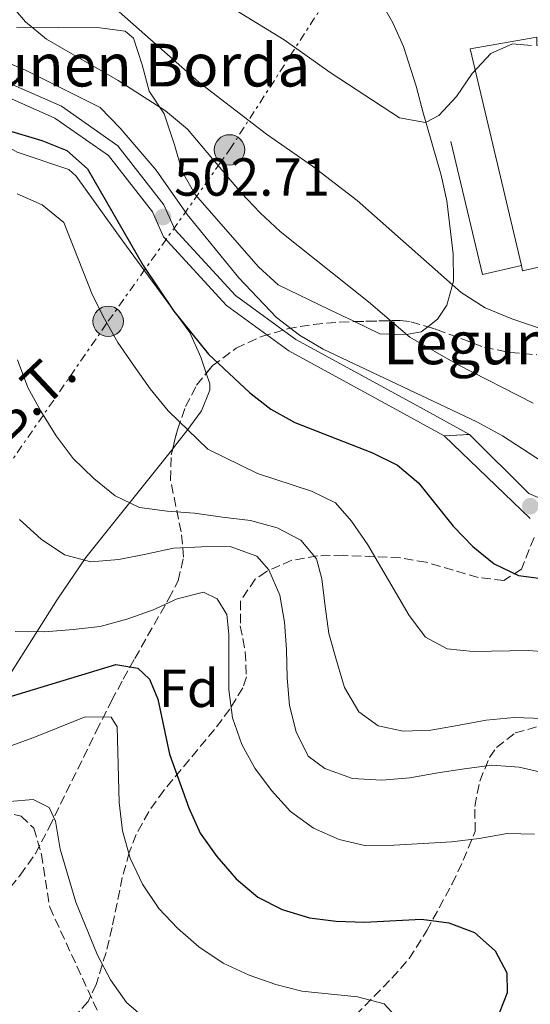
# Model space of a CAD drawing. Units: metres. Extents: x 623541 to 626969, y 4782763 to 4785138.
# Drawn here: x 625483 to 625578, y 4783085 to 4783269 of the extents above; entities that cross this region are included whole.
import ezdxf
from ezdxf.enums import TextEntityAlignment as Align

# ---------------------------------------------------------------- set-up
doc = ezdxf.new("R2010")
doc.units = ezdxf.units.M
doc.header["$MEASUREMENT"] = 0
for name, pattern in [('DGN Style 3', [2.435890702152634, 1.739921930109024, -0.6959687720436097]), ('DGN Style 5', [1.217945351076317, 0.5219765790327072, -0.6959687720436097]), ('DGN Style 7', [3.4798438602180486, 1.565929737098122, -0.6959687720436097, 0.5219765790327072, -0.6959687720436097])]:
    doc.linetypes.add(name, pattern=pattern)
for name, color, linetype, lineweight in [('Cierre de vial', 7, 'DGN Style 5', 0), ('Cota de punto acotado terreno', 7, 'Continuous', 0), ('Curva de nivel directora', 30, 'Continuous', 30), ('Curva de nivel intermedia', 30, 'Continuous', 0), ('Etiqueta de zona arbolada', 92, 'Continuous', 0), ('Línea de cambio de uso (parcela vista)', 92, 'Continuous', 0), ('Línea de muro de contención', 1, 'Continuous', 13), ('Línea de pista pavimentada', 7, 'Continuous', 0), ('Línea de pista sin pavimentar', 7, 'Continuous', 0), ('Línea eléctrica', 6, 'DGN Style 7', 0), ('Nave industrial', 1, 'Continuous', 13), ('pavimentado', 23, 'Continuous', 0), ('Pista sin pavimentar', 9, 'Continuous', 0), ('Poste tendido eléctrico', 7, 'Continuous', 0), ('Punto acotado terreno (símbolo)', 7, 'Continuous', 0), ('Senda', 7, 'DGN Style 3', 0), ('Tensión línea eléctrica', 7, 'Continuous', 0), ('Texto de Borda', 7, 'Continuous', 0), ('Torre eléctrica', 7, 'Continuous', 0), ('Zona arbolada', 92, 'DGN Style 3', 0)]:
    doc.layers.add(name, color=color, linetype=linetype, lineweight=lineweight)
doc.styles.add('Style-Arial', font='arial.ttf')

# ---------------------------------------------------------------- blocks, each defined once
blk = doc.blocks.new('5PATER')
at = {"layer": 'Punto acotado terreno (símbolo)', "linetype": 'Continuous', "lineweight": 0}
h = blk.add_hatch(color=51, dxfattribs=at)
edge = h.paths.add_edge_path()
edge.add_ellipse((0, 0), major_axis=(-0.1095731443231308, -0.1110710700762829), ratio=0.9994222409660317, start_angle=0, end_angle=360)
blk = doc.blocks.new('5PELE')
at = {"layer": 'Torre eléctrica', "linetype": 'Continuous', "lineweight": 0}
h = blk.add_hatch(color=9, dxfattribs=at)
edge = h.paths.add_edge_path()
edge.add_arc((-2.000000476837158e-05, 0), 0.2850000000000001, 0, 360)
at = {"layer": 'Torre eléctrica', "color": 252, "linetype": 'Continuous', "lineweight": 0}
blk.add_circle((-2.000000476837158e-05, 0), 0.2850000000000001, dxfattribs=at)

msp = doc.modelspace()

# ---------------------------------------------------------------- linework, layer by layer
at = {"layer": 'Cierre de vial', "color": 7, "linetype": 'DGN Style 5', "lineweight": 0, "extrusion": (0.1730274530572324, 0.009551409266574093, 0.9848706874862048), "elevation": 154421.7576097727, "flags": 128}
msp.add_lwpolyline([(4741440.362678505, -874729.0854868547), (4741440.362678505, -874724.2958522113)], dxfattribs=at)
at = {"layer": 'Curva de nivel directora', "color": 30, "linetype": 'Continuous', "lineweight": 30, "flags": 128}
for points, elevation in [([(625476.9699999997, 4783249.350000001), (625487.0499999982, 4783246.41), (625491.730000001, 4783244.53), (625495.6000000001, 4783241.07), (625505.9600000001, 4783223.01), (625511.7000000001, 4783214.410000001), (625518.209999999, 4783206.36), (625525.8699999988, 4783199.240000002), (625529.860000001, 4783196.109999999), (625534.3600000005, 4783193.580000003), (625548.88, 4783187.900000002), (625553.5000000002, 4783185.640000002), (625557.4299999997, 4783182.310000001), (625563.9400000006, 4783174.189999999), (625567.6199999999, 4783170.4), (625571.6099999996, 4783167.140000002), (625576.1699999993, 4783164.930000001), (625586.5999999987, 4783163.570000002)], 500.0000000000005), ([(625480.5799999996, 4783142.109999999), (625500.8899999985, 4783148.27), (625504.9599999988, 4783147.630000001), (625507.1600000004, 4783145.57), (625508.7400000007, 4783141.810000001), (625510.8999999999, 4783131.510000001), (625514.4999999985, 4783121.49), (625516.6299999986, 4783116.760000001), (625519.7199999999, 4783112.359999999), (625523.3399999987, 4783108.180000001), (625527.3999999999, 4783104.720000002), (625531.9599999997, 4783102.449999999), (625537.0999999985, 4783100.850000001), (625542.0899999996, 4783100.230000001), (625547.3299999988, 4783100.07), (625557.9900000007, 4783100.609999999), (625563.1099999992, 4783099.920000001), (625567.9199999993, 4783098.11), (625571.7900000006, 4783094.720000002), (625573.9599999988, 4783090.570000002), (625574.0399999992, 4783086.840000001), (625568.5499999997, 4783072.859999999)], 475)]:
    msp.add_lwpolyline(points, dxfattribs=dict(at, elevation=elevation))
at = {"layer": 'Curva de nivel intermedia', "color": 30, "linetype": 'Continuous', "lineweight": 0, "flags": 128}
for points, elevation in [([(625477.2699999993, 4783276.449999998), (625483.9700000006, 4783268.599999999), (625487.900000002, 4783265.329999999), (625501.2800000019, 4783257.609999998), (625510.16, 4783251.949999999), (625514.2900000006, 4783248.5), (625524.2700000008, 4783236.58), (625527.8200000002, 4783232.850000001), (625531.62, 4783229.329999999), (625548.1100000012, 4783216.159999999), (625555.8300000015, 4783209.57), (625564.77, 4783204.440000001), (625578.8600000006, 4783197.189999999)], 510), ([(625500.4600000017, 4783271.42), (625516.3800000005, 4783257.32), (625529.0100000015, 4783247.55), (625537.6399999993, 4783241.570000002), (625546.01, 4783235.119999998), (625565.4000000004, 4783217.949999999), (625569.9000000019, 4783215.09), (625574.9199999999, 4783213.03), (625584.6100000016, 4783209.680000001)], 515.0000000000001), ([(625523.4900000007, 4783270.659999999), (625532.3100000008, 4783265.199999999), (625540.9400000006, 4783259.09), (625553.9299999994, 4783250.63), (625558.7300000006, 4783249.74), (625561.2600000007, 4783251.039999999), (625564.5300000008, 4783254.640000001), (625567.4600000011, 4783258.949999999), (625570.9800000016, 4783262.680000001), (625575.0100000015, 4783264.460000002), (625578.5499999998, 4783264.140000001)], 520), ([(625479.2499999997, 4783261.560000001), (625484.0000000016, 4783259.550000001), (625497.9500000015, 4783252.559999999), (625501.6900000009, 4783248.699999999), (625508.3899999998, 4783240.849999999), (625514.1900000002, 4783232.51), (625523.8500000006, 4783220.660000001), (625530.9299999994, 4783213.27), (625535.1800000007, 4783209.939999999), (625539.6199999996, 4783207.350000001), (625568.3700000008, 4783193.699999998), (625573.1299999995, 4783191.109999999), (625581.8800000002, 4783185.449999998), (625600.1500000006, 4783175.329999999), (625612.9699999995, 4783165.890000001)], 505.0000000000001), ([(625482.3900000001, 4783236.37), (625487.0800000017, 4783234.369999999), (625491.140000001, 4783231.039999999), (625496.5099999999, 4783217.46), (625498.7600000006, 4783212.989999999), (625501.2700000008, 4783208.59), (625504.1699999997, 4783204.319999999), (625507.2600000009, 4783199.869999999), (625510.6200000005, 4783195.810000001), (625518.0900000005, 4783188.619999999), (625527.3399999996, 4783184.02), (625537.4300000014, 4783180.749999999), (625541.9199999997, 4783178.539999999), (625544.9300000005, 4783175.13), (625547.9700000003, 4783170.67), (625555.6900000006, 4783157.470000001), (625558.7800000019, 4783153.399999999), (625562.8099999997, 4783151.259999999), (625567.6700000013, 4783150.76), (625577.9400000018, 4783150.9), (625582.9900000012, 4783150.539999999)], 495), ([(625482.4600000017, 4783205.300000001), (625484.3900000006, 4783200.16), (625486.8400000003, 4783195.689999999), (625489.7400000016, 4783191.099999999), (625492.9000000021, 4783186.84), (625496.7700000014, 4783183.119999999), (625500.760000001, 4783179.859999999), (625505.3200000008, 4783177.66), (625510.4400000017, 4783176.970000001), (625515.5600000002, 4783176.609999999), (625520.8100000008, 4783175.859999998), (625526.0600000012, 4783175.249999999), (625531.0000000009, 4783173.9), (625535.430000001, 4783171.569999999), (625538.3800000015, 4783168.09), (625539.3700000015, 4783164.31), (625539.9900000007, 4783159.150000001), (625540.6800000013, 4783154.119999999), (625542.1500000021, 4783149.05), (625543.6299999997, 4783143.970000001), (625546.2699999993, 4783139.439999999), (625549.9200000016, 4783136.819999999), (625554.5900000009, 4783135.8), (625559.7499999999, 4783136.029999998), (625565.0400000004, 4783136.92), (625570.1299999999, 4783137.87), (625575.3600000002, 4783138.369999998), (625580.7300000014, 4783138.209999999)], 490.0000000000001), ([(625482.8600000017, 4783175.45), (625486.9299999997, 4783171.789999999)], 485), ([(625486.9299999997, 4783171.789999999), (625491.2400000015, 4783168.8), (625496.17, 4783167.52), (625501.4000000004, 4783167.949999998), (625506.49, 4783168.970000001), (625511.6399999997, 4783170.05), (625516.9400000017, 4783170.349999999), (625522.2400000012, 4783170.390000001), (625527.2500000002, 4783168.59), (625529.4600000008, 4783166.009999999), (625531.5199999994, 4783161.27), (625532.4, 4783156.25), (625532.7700000011, 4783151.08), (625532.8700000016, 4783145.78), (625533.3600000012, 4783140.619999999), (625534.5700000004, 4783135.67), (625536.8200000012, 4783131.130000001), (625539.9400000017, 4783128.830000001), (625545.0900000014, 4783126.970000001), (625550.5900000001, 4783126.619999998), (625555.8200000003, 4783127.109999999), (625561.0400000017, 4783127.999999999), (625566.0700000008, 4783128.75), (625571.1600000004, 4783129.439999999), (625576.27, 4783129.079999999), (625581.1400000004, 4783127.930000001)], 485), ([(625482.0300000003, 4783154.48), (625487.5900000014, 4783154.390000001), (625492.890000001, 4783154.819999999), (625497.9200000003, 4783155.439999999), (625502.9300000014, 4783156.779999999), (625507.7400000015, 4783158.449999999), (625512.3500000006, 4783160.57), (625517.240000001, 4783161.84), (625519.8099999994, 4783160.579999999), (625521.6399999999, 4783157.67), (625521.9700000007, 4783153.949999999), (625522.0100000009, 4783148.580000001), (625521.9800000018, 4783143.539999999), (625522.6700000003, 4783138.310000001), (625524.4100000015, 4783133.31), (625526.8500000001, 4783128.9), (625529.9400000013, 4783124.710000001), (625533.5500000013, 4783120.779999999), (625537.8000000003, 4783117.659999999), (625542.6300000005, 4783115.529999999), (625547.6900000009, 4783114.38), (625552.860000001, 4783114.480000001), (625558.3500000006, 4783114.789999999), (625563.6500000001, 4783115.09), (625568.8100000012, 4783115.71), (625574.0300000003, 4783116.66), (625579.1399999999, 4783116.57)], 480.0000000000001), ([(625470.7300000014, 4783129.249999999), (625485.5599999997, 4783134.650000001), (625495.1100000006, 4783138.5), (625500.0200000012, 4783138.470000001), (625501.1000000008, 4783136.649999999), (625501.5099999999, 4783122.46), (625502.1300000013, 4783117.160000001), (625503.5400000017, 4783112.02), (625505.8600000017, 4783107.16), (625508.9000000015, 4783102.63), (625512.3799999995, 4783098.970000001), (625516.3700000015, 4783095.439999999), (625520.9500000015, 4783092.390000001), (625525.7700000005, 4783090.130000001), (625530.7800000019, 4783088.390000001), (625535.65, 4783087.180000001), (625546.0200000012, 4783086.069999999), (625551.0199999991, 4783084.789999999), (625553.0900000011, 4783082.539999999)], 470), ([(625480.9700000008, 4783122.659999999), (625485.420000001, 4783123.01), (625488.3899999993, 4783121.56), (625489.5600000005, 4783118.970000002), (625490.4400000012, 4783113.75), (625493.3899999994, 4783103.789999997), (625497.4400000018, 4783093.92), (625499.8899999993, 4783089.25), (625502.850000001, 4783085.05), (625506.9200000013, 4783081.529999999)], 465.0000000000001)]:
    msp.add_lwpolyline(points, dxfattribs=dict(at, elevation=elevation))
at = {"layer": 'Línea de cambio de uso (parcela vista)', "color": 92, "linetype": 'Continuous', "lineweight": 0}
for points in [[(625550.2100000001, 4783272.77, 524.0500000000029), (625552.6399999997, 4783268.41, 523.320000000007), (625554.6399999997, 4783263.949999999, 522.429999999993), (625557.04, 4783256.58, 521.3000000000029), (625558.3099999997, 4783251.529999999, 521.3000000000029), (625561.6600000003, 4783239.890000001, 518.25), (625562.7699999996, 4783235.07, 517.5599999999977), (625563.9299999997, 4783225.140000001, 516.5399999999936), (625564, 4783220.029999999, 515.1999999999971), (625562.7599999999, 4783215.59, 513.3600000000006), (625561.0099999999, 4783212.949999999, 512.1499999999943), (625559.1677000001, 4783211.5097, 511.2378000000026)], [(625545.5027000001, 4783212.476299999, 508.8105999999971), (625540.7599999999, 4783214.77, 508.4700000000012), (625531.2300000006, 4783219.390000001, 508.3399999999965), (625527.5300000003, 4783222.76, 508.3399999999965), (625515.6799999997, 4783236.26, 508.3399999999965), (625513.2599999999, 4783240.560000001, 508.5), (625511.8600000005, 4783245.550000001, 508.9400000000023), (625509.9199999999, 4783251.359999999, 509.8699999999953), (625507.1100000005, 4783255.600000001, 513.679999999993), (625505.7800000003, 4783260.52, 515.1600000000036), (625504.1600000003, 4783265.539999999, 515.6000000000058), (625502.5999999996, 4783266.83, 515.1999999999971), (625497.8499999996, 4783267.5, 513.779999999999), (625482.29, 4783267.609999999, 509.1000000000058)], [(625453.1500000004, 4783265.850000001, 499.9600000000065), (625457.0700000003, 4783263.480000001, 500.6600000000035), (625458.7000000002, 4783261.67, 500.7299999999959), (625462.4199999999, 4783258.4, 500.179999999993), (625469.8899999997, 4783251.930000001, 498.4600000000065), (625474.7300000006, 4783248.539999999, 498.4400000000023), (625482.4500000002, 4783244.180000001, 498.4400000000023), (625492.0999999996, 4783240.949999999, 498.4400000000023), (625493.4600000001, 4783239.710000001, 498.4400000000023), (625502.1699999999, 4783227.52, 499.179999999993), (625514.7199999997, 4783210.470000001, 499.1999999999971), (625516.7599999999, 4783205.83, 499.1999999999971), (625517.7707000002, 4783202.810000001, 499.1999999999971)], [(625559.1677000001, 4783211.5097, 511.2378000000026), (625557.9400000004, 4783210.550000001, 510.6300000000047), (625555.2100000001, 4783210.100000001, 509.8699999999953), (625550.2300000006, 4783210.189999999, 509.1499999999942), (625545.5027000001, 4783212.476299999, 508.8105999999971)], [(625517.7707000002, 4783202.810000001, 499.1999999999971), (625518.4299999997, 4783200.84, 499.1999999999971), (625518.4400000004, 4783199.619999999, 499.1999999999971), (625516.8899999997, 4783195.789999999, 497.6699999999983), (625514.1600000003, 4783192.02, 494.7100000000065), (625512.0099999999, 4783189.34, 493.1100000000006), (625511.4983999999, 4783188.6986, 492.8773999999976)], [(625511.4983999999, 4783188.6986, 492.8773999999976), (625495.25, 4783168.33, 485.4900000000052), (625489.9600000001, 4783160.560000001, 482.3099999999977), (625476.7800000003, 4783139.710000001, 474.0500000000029), (625474.1200000001, 4783135.59, 472.6499999999942), (625470.8600000005, 4783131.960000001, 471.5399999999936), (625467.9000000004, 4783129.949999999, 471.0099999999948), (625464.0199999996, 4783128.699999999, 471.0099999999948), (625454.4500000002, 4783125.91, 470.2400000000052), (625447.4600000001, 4783124.470000001, 470.4400000000023), (625442.4600000001, 4783124.16, 470.6499999999942), (625434.0599999997, 4783124.210000001, 471.0099999999948), (625429.0999999996, 4783124.4, 471.2200000000012), (625424.1799999997, 4783125.060000001, 471.4400000000023), (625419.3099999997, 4783126.480000001, 471.6699999999983), (625417.2199999997, 4783127.4, 471.7700000000041), (625414.1100000005, 4783131.029999999, 473.2599999999948), (625412.4199999999, 4783135.99, 473.9799999999959), (625411.0599999997, 4783142.890000001, 474.820000000007), (625410.0300000003, 4783152.930000001, 475.6499999999942), (625410.4100000003, 4783157.869999999, 476.1499999999942)]]:
    msp.add_polyline3d(points, dxfattribs=at)
at = {"layer": 'Línea de muro de contención', "color": 1, "linetype": 'Continuous', "lineweight": 13, "extrusion": (-0.09216204902959631, -0.0524198976583192, 0.9943632691567795), "elevation": -307874.4032621276, "flags": 128}
msp.add_lwpolyline([(-3848476.739135627, 2892267.970358215), (-3848452.193247578, 2892260.802361296), (-3848450.060451252, 2892267.970358215)], dxfattribs=at)
at = {"layer": 'Línea de pista pavimentada', "color": 7, "linetype": 'Continuous', "lineweight": 0}
for points in [[(625309.0399999984, 4783400.590000001, 492.2200000000012), (625316.5100000006, 4783402.970000001, 493.5399999999935), (625325.9499999998, 4783403.4, 494.350000000006), (625336.769999998, 4783401.790000001, 494.350000000006), (625348.9099999996, 4783397.15, 495.1600000000035), (625365.66, 4783388.390000001, 496.800000000003), (625377.769999998, 4783376.359999999, 498.3200000000071), (625395.8299999982, 4783354.760000001, 498.3200000000071), (625398.629999999, 4783350.540000003, 498.3200000000071), (625419.7600000004, 4783326.4, 499.8399999999965), (625434.6000000021, 4783307.140000002, 501.3699999999955), (625450.6200000015, 4783285.61, 502.1300000000047), (625463.3199999996, 4783269.980000001, 502.8899999999995), (625474.6499999975, 4783260.59, 502.8899999999995), (625479.640000001, 4783257.65, 502.8899999999995), (625490.6999999983, 4783252.78, 502.1300000000047), (625501.2399999973, 4783245.390000001, 502.1300000000047), (625509.8599999984, 4783234.350000001, 502.1300000000047), (625511.8799999988, 4783229.750000001, 502.8899999999995), (625523.2199999979, 4783217.350000001, 502.8899999999995), (625534.5300000003, 4783209.109999999, 502.8899999999995), (625556.5500000013, 4783197.090000001, 503.6499999999942), (625566.9600000004, 4783191.350000001, 502.8899999999995)], [(625344.3000000007, 4783396.240000002, 494.9199999999983), (625348.010000001, 4783394.820000002, 495.1600000000035), (625364.149999999, 4783386.37, 496.800000000003), (625375.9200000018, 4783374.670000002, 498.3200000000071), (625393.8199999989, 4783353.27, 498.3200000000071), (625396.6399999997, 4783349.020000001, 498.3200000000071), (625417.8299999969, 4783324.810000001, 499.8399999999965), (625432.6099999984, 4783305.630000001, 501.3699999999955), (625448.6499999978, 4783284.080000003, 502.1300000000047), (625461.5399999982, 4783268.210000002, 502.8899999999995), (625473.2100000002, 4783258.540000003, 502.8899999999995), (625478.4899999975, 4783255.430000002, 502.8899999999995), (625489.4699999989, 4783250.59, 502.1300000000047), (625499.5000000005, 4783243.550000002, 502.1300000000047), (625507.699999999, 4783233.060000001, 502.1300000000047), (625509.7600000021, 4783228.37, 502.8899999999995), (625521.5399999993, 4783215.470000001, 502.8899999999995), (625533.1900000013, 4783206.99, 502.8899999999995), (625555.350000001, 4783194.9, 503.6499999999942), (625562.2499999986, 4783191.090000002, 503.7200000000012)]]:
    msp.add_polyline3d(points, dxfattribs=at)
at = {"layer": 'Línea de pista sin pavimentar', "color": 7, "linetype": 'Continuous', "lineweight": 0, "extrusion": (0.05214826387496748, -0.0501400698599084, 0.9973798333479931), "elevation": -206705.1499530191, "flags": 128}
msp.add_lwpolyline([(3881536.051184733, 2856780.749401402), (3881536.051184733, 2856758.355991655)], dxfattribs=at)
at = {"layer": 'Línea de pista sin pavimentar', "color": 7, "linetype": 'Continuous', "lineweight": 0}
msp.add_polyline3d([(625566.9600000004, 4783191.350000001, 502.8899999999995), (625578.0599999981, 4783180.300000003, 502.8899999999995), (625593.6999999976, 4783173.619999999, 502.1300000000047), (625598.0799999987, 4783170.560000001, 502.8899999999995), (625618.1399999994, 4783160.440000001, 504.4199999999983), (625641.1599999995, 4783147.15, 505.9400000000024), (625645.4899999968, 4783143.37, 507.4600000000065), (625650.7100000004, 4783140.880000001, 508.2200000000012)], dxfattribs=at)
at = {"layer": 'Línea eléctrica', "color": 6, "linetype": 'DGN Style 7', "lineweight": 0}
msp.add_polyline3d([(625366.8200000006, 4782936.58, 432.9100000000035), (625367.3399999992, 4782950.680000001, 437.3899999999995), (625379.1799999989, 4783005.27, 451.4199999999983), (625387.190000002, 4783046.24, 460.0500000000029), (625414.0000000007, 4783086.240000002, 465), (625440.2999999999, 4783126.939999999, 470.8000000000029), (625470.5500000009, 4783170.739999999, 482.3800000000047), (625499.4400000006, 4783212.540000002, 495.1600000000035), (625522.1200000009, 4783244.619999999, 511.6499999999942), (625543.1700000019, 4783277.310000001, 525), (625571.5699999998, 4783315.53, 529.8899999999994)], dxfattribs=at)
at = {"layer": 'Nave industrial', "color": 1, "linetype": 'Continuous', "lineweight": 13}
msp.add_polyline3d([(625579.5700000003, 4783265.74, 521.9400000000023), (625579.5999999996, 4783264.180000001, 523.4600000000064), (625583.0999999996, 4783264.640000001, 523.4600000000064), (625583.5700000003, 4783260.74, 523.4600000000064), (625585.1299999999, 4783260.77, 522.6999999999971), (625592.0599999997, 4783225.4, 522.6999999999971), (625576.9100000003, 4783221.980000001, 522.6999999999971), (625576.6799999997, 4783222.980000001, 522.679999999993), (625567.1299999999, 4783263.539999999, 521.9400000000023)], close=True, dxfattribs=at)
msp.add_polyline3d([(625576.6799999997, 4783222.980000001, 522.679999999993), (625576.9100000003, 4783221.980000001, 522.6999999999971), (625592.0599999997, 4783225.4, 522.6999999999971), (625585.1299999999, 4783260.77, 522.6999999999971), (625583.5700000003, 4783260.74, 523.4600000000064), (625583.0999999996, 4783264.640000001, 523.4600000000064), (625579.5999999996, 4783264.180000001, 523.4600000000064), (625579.5700000003, 4783265.74, 521.9400000000023), (625567.1299999999, 4783263.539999999, 521.9400000000023), (625576.6799999997, 4783222.980000001, 522.679999999993)], dxfattribs=at)
at = {"layer": 'pavimentado', "color": 23, "linetype": 'Continuous', "lineweight": 0}
msp.add_polyline3d([(625479.6400000014, 4783257.65, 502.8899999999995), (625490.6999999988, 4783252.779999999, 502.1300000000047), (625501.2399999977, 4783245.390000001, 502.1300000000047), (625509.8599999987, 4783234.350000001, 502.1300000000047), (625511.8799999993, 4783229.750000001, 502.8899999999995), (625523.2199999985, 4783217.350000001, 502.8899999999995), (625534.5300000008, 4783209.109999998, 502.8899999999995), (625556.5500000018, 4783197.09, 503.6499999999942), (625566.9600000009, 4783191.350000001, 502.8899999999995), (625562.2499999992, 4783191.090000001, 503.7200000000012), (625555.3500000014, 4783194.899999999, 503.6499999999942), (625533.1900000018, 4783206.99, 502.8899999999995), (625521.5399999998, 4783215.470000001, 502.8899999999995), (625509.7600000026, 4783228.369999999, 502.8899999999995), (625507.6999999996, 4783233.060000001, 502.1300000000047), (625499.5000000009, 4783243.550000001, 502.1300000000047), (625489.4699999995, 4783250.59, 502.1300000000047), (625478.489999998, 4783255.430000001, 502.8899999999995)], dxfattribs=at)
at = {"layer": 'Pista sin pavimentar', "color": 9, "linetype": 'Continuous', "lineweight": 0}
msp.add_polyline3d([(625578.3500000014, 4783175.61, 502.1000000000058), (625562.2499999992, 4783191.090000001, 503.7200000000012), (625566.9600000009, 4783191.350000001, 502.8899999999995), (625578.0599999985, 4783180.300000002, 502.8899999999995), (625593.6999999982, 4783173.619999998, 502.1300000000047)], dxfattribs=at)
at = {"layer": 'Senda', "color": 7, "linetype": 'DGN Style 3', "lineweight": 0}
msp.add_polyline3d([(625411.1999999996, 4783127.500000001, 470.8000000000029), (625423.3799999991, 4783123.060000001, 471.0099999999947), (625428.1600000003, 4783121.680000001, 470.6399999999994), (625433.0899999987, 4783120.880000004, 470.1300000000047), (625444.1099999984, 4783120.340000002, 468.7200000000013), (625474.7100000001, 4783120.550000002, 464.2400000000054), (625481.8599999981, 4783120.240000002, 464.1499999999943), (625483.1499999978, 4783119.930000001, 464.1499999999943), (625485.5300000005, 4783117.640000002, 464.1499999999943), (625486.9799999989, 4783112.76, 464.1499999999943), (625488.4999999988, 4783102.869999999, 464.1499999999943), (625497.9299999991, 4783082.37, 464.1499999999943), (625501.0499999993, 4783078.550000003, 463.9400000000024), (625505.2299999992, 4783075.610000002, 463.5599999999978), (625509.0300000012, 4783073.220000002, 463.3899999999995), (625513.6099999989, 4783071.34, 463.3899999999995), (625518.4799999993, 4783068.720000003, 463.3899999999995), (625520.12, 4783064.850000001, 463.3899999999995), (625520.2699999998, 4783057.440000001, 464.1499999999943)], dxfattribs=at)
at = {"layer": 'Zona arbolada', "color": 92, "linetype": 'DGN Style 3', "lineweight": 0}
for points in [[(625476.5899999999, 4783100.91, 471.6300000000047), (625482.9900000002, 4783108.869999999, 473.7200000000012), (625485.8399999999, 4783112.930000001, 474.6999999999971), (625488.3899999997, 4783117.77, 475.4700000000012), (625497.2199999997, 4783135.850000001, 477.4400000000023), (625500.0599999997, 4783141.5, 478.6300000000047), (625502.25, 4783145.58, 480.2299999999959), (625504.4100000003, 4783149.4, 482.5500000000029), (625510.7800000003, 4783160.630000001, 490.6199999999953), (625512.5, 4783163.99, 492.3399999999965), (625513.54, 4783168.41, 494.070000000007), (625513.0899999999, 4783173.130000001, 495.6999999999971), (625511.0700000003, 4783182.869999999, 498.9199999999983), (625511.2100000001, 4783187.550000001, 500.6399999999995), (625512.3899999997, 4783192.25, 502.7299999999959), (625513.8799999999, 4783196.57, 505), (625515.9699999997, 4783200.59, 507.320000000007), (625518.8899999997, 4783204.189999999, 509.4799999999959), (625523.3600000005, 4783207.52, 511.3899999999995), (625528.1299999999, 4783209.720000001, 512.6300000000047), (625532.9500000002, 4783211.140000001, 513.4900000000052), (625537.8099999997, 4783211.970000001, 514.0399999999936), (625542.7199999997, 4783212.4, 514.3300000000017), (625554.0300000003, 4783212.710000001, 514.4400000000023), (625556.04, 4783212.449999999, 514.4400000000023), (625560.8300000001, 4783211.01, 514.4400000000023), (625569.79, 4783207.640000001, 514.4400000000023), (625574.6200000001, 4783206.689999999, 514.5800000000017), (625579.5499999998, 4783206.289999999, 514.9400000000023)], [(625517.7707000002, 4783202.810000001, 508.6520000000019), (625518.8899999997, 4783204.189999999, 509.4799999999959), (625523.3600000005, 4783207.52, 511.3899999999995), (625528.1299999999, 4783209.720000001, 512.6300000000047), (625532.9500000002, 4783211.140000001, 513.4900000000052), (625537.8099999997, 4783211.970000001, 514.0399999999936), (625542.7199999997, 4783212.4, 514.3300000000017), (625545.5027000001, 4783212.476299999, 514.3570999999939)], [(625545.5027000001, 4783212.476299999, 514.3570999999939), (625554.0300000003, 4783212.710000001, 514.4400000000023), (625556.04, 4783212.449999999, 514.4400000000023), (625559.1677000001, 4783211.5097, 514.4400000000023)], [(625559.1677000001, 4783211.5097, 514.4400000000023), (625560.8300000001, 4783211.01, 514.4400000000023), (625569.79, 4783207.640000001, 514.4400000000023), (625574.6200000001, 4783206.689999999, 514.5800000000017), (625579.5499999998, 4783206.289999999, 514.9400000000023)], [(625511.4983999999, 4783188.6986, 501.1508000000031), (625512.3899999997, 4783192.25, 502.7299999999959), (625513.8799999999, 4783196.57, 505), (625515.9699999997, 4783200.59, 507.320000000007), (625517.7707000002, 4783202.810000001, 508.6520000000019)], [(625476.5899999999, 4783100.91, 471.6300000000047), (625482.9900000002, 4783108.869999999, 473.7200000000012), (625485.8399999999, 4783112.930000001, 474.6999999999971), (625488.3899999997, 4783117.77, 475.4700000000012), (625497.2199999997, 4783135.850000001, 477.4400000000023), (625500.0599999997, 4783141.5, 478.6300000000047), (625502.25, 4783145.58, 480.2299999999959), (625504.4100000003, 4783149.4, 482.5500000000029), (625510.7800000003, 4783160.630000001, 490.6199999999953), (625512.5, 4783163.99, 492.3399999999965), (625513.54, 4783168.41, 494.070000000007), (625513.0899999999, 4783173.130000001, 495.6999999999971), (625511.0700000003, 4783182.869999999, 498.9199999999983), (625511.2100000001, 4783187.550000001, 500.6399999999995), (625511.4983999999, 4783188.6986, 501.1508000000031)], [(625579.0499999998, 4783172.09, 508.6000000000058), (625576.7300000006, 4783166.15, 508.1000000000058), (625573.3799999999, 4783164.01, 507.5800000000018), (625568.5800000001, 4783164.600000001, 506.9400000000023), (625558.8600000005, 4783167.430000001, 505.5200000000041), (625554.0099999999, 4783168.26, 504.7100000000065), (625543.3499999996, 4783168.74, 502.4900000000052), (625538.5499999998, 4783168.66, 501.2400000000052), (625533.7699999996, 4783167.800000001, 499.8699999999953), (625529.0499999998, 4783165.720000001, 498.3800000000047), (625526.9299999997, 4783164.27, 497.679999999993), (625524.1799999997, 4783160.199999999, 495.8000000000029), (625524.1399999997, 4783155.529999999, 493.5599999999977), (625525.0700000003, 4783150.65, 491.2799999999989), (625525.2800000003, 4783145.99, 489.3000000000029), (625524.5999999996, 4783143.930000001, 488.5299999999989), (625522.1900000004, 4783139.960000001, 487.1699999999983), (625519.3099999997, 4783136.130000001, 485.8699999999953), (625509.8300000001, 4783124.74, 482.1300000000047), (625507.0099999999, 4783120.730000001, 480.8800000000047), (625504.6699999999, 4783116.470000001, 479.6100000000006), (625503.3499999996, 4783113.08, 478.6300000000047), (625502.0800000001, 4783108.42, 477), (625500.1600000003, 4783099.08, 473.4900000000052), (625499.04, 4783094.41, 472.5800000000018), (625497.1900000004, 4783088.41, 472.5299999999989), (625495.7000000002, 4783085.220000001, 472.5299999999989), (625492.1399999997, 4783081.32, 472.5299999999989)], [(625579.0499999998, 4783172.09, 508.6000000000058), (625576.7300000006, 4783166.15, 508.1000000000058), (625573.3799999999, 4783164.01, 507.5800000000018), (625568.5800000001, 4783164.600000001, 506.9400000000023), (625558.8600000005, 4783167.430000001, 505.5200000000041), (625554.0099999999, 4783168.26, 504.7100000000065), (625543.3499999996, 4783168.74, 502.4900000000052), (625538.5499999998, 4783168.66, 501.2400000000052), (625533.7699999996, 4783167.800000001, 499.8699999999953), (625529.0499999998, 4783165.720000001, 498.3800000000047), (625526.9299999997, 4783164.27, 497.679999999993), (625524.1799999997, 4783160.199999999, 495.8000000000029), (625524.1399999997, 4783155.529999999, 493.5599999999977), (625525.0700000003, 4783150.65, 491.2799999999989), (625525.2800000003, 4783145.99, 489.3000000000029), (625524.5999999996, 4783143.930000001, 488.5299999999989), (625522.1900000004, 4783139.960000001, 487.1699999999983), (625519.3099999997, 4783136.130000001, 485.8699999999953), (625509.8300000001, 4783124.74, 482.1300000000047), (625507.0099999999, 4783120.730000001, 480.8800000000047), (625504.6699999999, 4783116.470000001, 479.6100000000006), (625503.3499999996, 4783113.08, 478.6300000000047), (625502.0800000001, 4783108.42, 477), (625500.1600000003, 4783099.08, 473.4900000000052), (625499.04, 4783094.41, 472.5800000000018), (625497.1900000004, 4783088.41, 472.5299999999989), (625495.7000000002, 4783085.220000001, 472.5299999999989), (625492.1399999997, 4783081.32, 472.5299999999989)], [(625545.7000000002, 4783082.689999999, 475.5800000000018), (625552.4699999997, 4783089.57, 478.179999999993), (625555.7199999997, 4783093.25, 479.1900000000023), (625559, 4783098.480000001, 479.3800000000047), (625563.75, 4783107.26, 481.1600000000035), (625565.8300000001, 4783111.65, 482.2799999999989), (625568.0499999998, 4783117.07, 483.9600000000065), (625567.9600000001, 4783121.75, 485.4900000000052), (625568.9100000003, 4783126.460000001, 487.0299999999989), (625570.7100000001, 4783130.890000001, 488.570000000007), (625572.04, 4783132.76, 489.3000000000029), (625575.5199999996, 4783135.480000001, 491.7599999999948), (625579.5, 4783136.619999999, 494.9799999999959)], [(625545.7000000002, 4783082.689999999, 475.5800000000018), (625552.4699999997, 4783089.57, 478.179999999993), (625555.7199999997, 4783093.25, 479.1900000000023), (625559, 4783098.480000001, 479.3800000000047), (625563.75, 4783107.26, 481.1600000000035), (625565.8300000001, 4783111.65, 482.2799999999989), (625568.0499999998, 4783117.07, 483.9600000000065), (625567.9600000001, 4783121.75, 485.4900000000052), (625568.9100000003, 4783126.460000001, 487.0299999999989), (625570.7100000001, 4783130.890000001, 488.570000000007), (625572.04, 4783132.76, 489.3000000000029), (625575.5199999996, 4783135.480000001, 491.7599999999948), (625579.5, 4783136.619999999, 494.9799999999959)]]:
    msp.add_polyline3d(points, dxfattribs=at)

# ---------------------------------------------------------------- block references
at = {"layer": 'Poste tendido eléctrico', "color": 7, "linetype": 'Continuous', "lineweight": 0, "xscale": 10, "yscale": 10, "zscale": 10}
for p in [(625522.1200000009, 4783244.619999999, 511.6499999999942), (625499.4400000006, 4783212.540000002, 495.1600000000035)]:
    msp.add_blockref('5PELE', p, dxfattribs=at)
at = {"layer": 'Punto acotado terreno (símbolo)', "color": 7, "linetype": 'Continuous', "lineweight": 0, "xscale": 10, "yscale": 10, "zscale": 10}
for p in [(625509.6900000006, 4783232.050000002, 502.7100000000065), (625578.36, 4783177.930000001, 502.7100000000065)]:
    msp.add_blockref('5PATER', p, dxfattribs=at)

# ---------------------------------------------------------------- texts
at = {"layer": 'Cota de punto acotado terreno', "color": 7, "linetype": 'Continuous', "lineweight": 0, "style": 'Style-Arial'}
msp.add_text('502.71', height=7.000000000000002, dxfattribs=at).set_placement((625511.7699999998, 4783236.050000002, 502.7100000000065))
at = {"layer": 'Etiqueta de zona arbolada', "color": 92, "linetype": 'Continuous', "lineweight": 0, "style": 'Style-Arial'}
msp.add_text('Fd', height=7.000000000000002, dxfattribs=at).set_placement((625514.4774413641, 4783143.84001, 476.6399999999995), align=Align.MIDDLE_CENTER)
at = {"layer": 'Tensión línea eléctrica', "color": 7, "linetype": 'Continuous', "lineweight": 0, "style": 'Style-Arial'}
msp.add_text('B.T.', height=7.5, rotation=43.16334, dxfattribs=at).set_placement((625487.326130828, 4783195.972026781, 487.7400000000052), align=Align.CENTER)
at = {"layer": 'Texto de Borda', "color": 7, "linetype": 'Continuous', "lineweight": 0, "style": 'Style-Arial'}
for s, p in [('Legunen Borda', (625459.7300000003, 4783256.49, 499.5099999999948)), ('Legunen Ikuilua', (625550.8599999987, 4783204.5, 506.3099999999977))]:
    msp.add_text(s, height=8, dxfattribs=at).set_placement(p)

doc.saveas('drawing.dxf')
